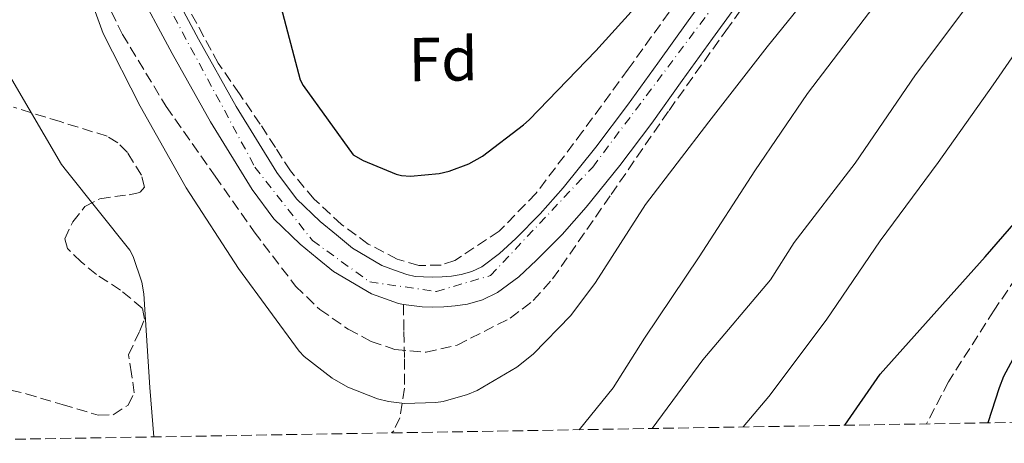
# Model space of a CAD drawing. Units: metres. Extents: x 613810 to 617247, y 4757137 to 4759508.
# Drawn here: x 614770 to 614929, y 4757152 to 4757221 of the extents above; entities that cross this region are included whole.
import ezdxf
from ezdxf.enums import TextEntityAlignment as Align

# ---------------------------------------------------------------- set-up
doc = ezdxf.new("R2010")
doc.units = ezdxf.units.M
doc.header["$MEASUREMENT"] = 0
doc.linetypes.add('DGN Style 3', pattern=[2.435890702152634, 1.739921930109024, -0.6959687720436097])
doc.linetypes.add('DGN Style 4', pattern=[2.7856150101045474, 1.391937544087219, -0.6959687720436097, 0.001739921930109024, -0.6959687720436097])
for name, color, linetype, lineweight in [('Barranco lineal', 142, 'DGN Style 3', 13), ('Carretera', 9, 'Continuous', 0), ('Curva de nivel directora', 30, 'Continuous', 30), ('Curva de nivel intermedia', 30, 'Continuous', 0), ('Eje de carretera', 7, 'DGN Style 4', 0), ('Etiqueta de zona arbolada', 92, 'Continuous', 0), ('Línea de asfalto', 7, 'Continuous', 13), ('Senda', 7, 'DGN Style 3', 0), ('Zona arbolada', 92, 'DGN Style 3', 0)]:
    doc.layers.add(name, color=color, linetype=linetype, lineweight=lineweight)
doc.styles.add('Style-Arial', font='arial.ttf')

msp = doc.modelspace()

# ---------------------------------------------------------------- linework, layer by layer
at = {"layer": 'Barranco lineal', "color": 142, "linetype": 'DGN Style 3', "lineweight": 13}
msp.add_polyline3d([(614951.8799999999, 4757209.640000001, 625.8300000000017), (614943.6900000004, 4757197.350000001, 625.3800000000047), (614935.5, 4757185.060000001, 624.9400000000023), (614927.8399999999, 4757173.720000001, 624.320000000007), (614920.4600000001, 4757162.15, 623.3999999999943), (614916.9100000003, 4757155.359999999, 622.5899999999965)], dxfattribs=at)
at = {"layer": 'Carretera', "color": 9, "linetype": 'Continuous', "lineweight": 0}
for points in [[(614793.2399999986, 4757228.88, 645.7599999999948), (614799.2800000003, 4757217.569999999, 646.0500000000029), (614805.3900000012, 4757206.67, 646.4700000000012), (614811.9600000004, 4757196, 646.8800000000047), (614815.1400000011, 4757191.749999999, 647), (614818.9299999997, 4757188.07, 647.070000000007), (614821.5599999983, 4757185.92, 647.1100000000006), (614824.1800000002, 4757183.779999998, 647.1399999999994), (614828.920000001, 4757180.960000002, 647.3300000000017), (614830.9300000004, 4757180.230000001, 647.3300000000017), (614832.9499999988, 4757179.490000002, 647.3300000000017), (614834.2699999998, 4757179.199999998, 647.3500000000058), (614835.6399999999, 4757179.109999999, 647.3899999999994), (614837.1399999998, 4757179.070000002, 647.429999999993), (614838.6399999995, 4757179.109999999, 647.4600000000064), (614840.1799999997, 4757179.240000002, 647.4700000000012), (614841.7199999996, 4757179.490000002, 647.4600000000064), (614843.4299999997, 4757179.970000001, 647.429999999993), (614845.0399999989, 4757180.77, 647.3899999999994), (614847.9400000024, 4757182.9, 647.3600000000006), (614850.5500000009, 4757185.31, 647.3300000000017), (614854.5000000005, 4757189.319999999, 647.3000000000029), (614858.230000001, 4757193.510000001, 647.2700000000041), (614863.5100000026, 4757200.12, 647.1699999999983), (614868.6000000022, 4757206.880000001, 647.070000000007), (614873.4899999984, 4757213.699999998, 647.0399999999936), (614878.39, 4757220.509999999, 647.0099999999948), (614884.3400000001, 4757228.740000002, 646.9499999999971)], [(614888.2699999996, 4757225.890000002, 646.9499999999971), (614882.3299999986, 4757217.680000001, 647.0099999999948), (614877.4299999989, 4757210.869999999, 647.0399999999936), (614872.5100000014, 4757204.009999999, 647.070000000007), (614867.3399999993, 4757197.150000001, 647.1699999999983), (614861.9400000013, 4757190.380000001, 647.2700000000041), (614858.0399999986, 4757186, 647.3000000000029), (614853.9200000014, 4757181.82, 647.3300000000017), (614851.0300000014, 4757179.16, 647.3600000000006), (614847.5799999981, 4757176.61, 647.3899999999994), (614845.1799999997, 4757175.420000001, 647.429999999993), (614842.7600000012, 4757174.739999999, 647.4600000000064), (614840.7800000008, 4757174.42, 647.4700000000012), (614838.9200000013, 4757174.259999999, 647.4600000000064), (614837.1399999998, 4757174.210000002, 647.429999999993), (614835.4099999998, 4757174.259999999, 647.3899999999994), (614832.3799999988, 4757174.649999999, 647.3399999999965), (614831.5899999999, 4757174.819999999, 647.3300000000017), (614827.2499999991, 4757176.4, 647.3300000000017), (614821.109999999, 4757180.019999999, 647.1399999999994), (614818.4800000006, 4757182.16, 647.1100000000006), (614815.6999999998, 4757184.439999999, 647.070000000007), (614811.48, 4757188.540000002, 647), (614807.9400000017, 4757193.269999999, 646.8800000000047), (614801.2100000015, 4757204.21, 646.4700000000012), (614795.0300000012, 4757215.240000002, 646.0500000000029), (614788.9499999993, 4757226.600000001, 645.7599999999948)]]:
    msp.add_polyline3d(points, dxfattribs=at)
at = {"layer": 'Curva de nivel directora', "color": 30, "linetype": 'Continuous', "lineweight": 30, "flags": 128}
for points, elevation in [([(614806.1900000009, 4757247.210000001), (614815.7300000007, 4757210.980000001), (614816.209999999, 4757210.060000001), (614824.3000000004, 4757198.890000001), (614825.8699999994, 4757197.960000001), (614831.2099999993, 4757195.720000002), (614832.1100000001, 4757195.5), (614833.5199999983, 4757195.400000002), (614838.1600000008, 4757195.82), (614839.7900000003, 4757196.2), (614842.9599999997, 4757197.42), (614845.1599999992, 4757198.630000002), (614851.82, 4757203.690000001), (614852.6899999996, 4757204.550000001), (614863.4999999988, 4757215.660000003), (614873.87, 4757227.210000001)], 650.0000000000001), ([(614903.7199999986, 4757155.140000002), (614909.4200000005, 4757163.390000002), (614915.8199999998, 4757170.590000002), (614926.4100000003, 4757182.370000001), (614936.7500000001, 4757194.300000003), (614937.480000001, 4757194.880000001), (614941.5099999988, 4757197.279999999), (614943.1499999994, 4757197.410000001), (614944.4300000002, 4757197.060000001), (614945.2599999994, 4757196.190000001), (614945.6699999986, 4757195.300000002), (614945.6699999986, 4757193.380000002), (614945.4200000004, 4757192.480000001), (614944.229999999, 4757189.95), (614936.7799999992, 4757176.83), (614929.3499999995, 4757163.039999999), (614928.6499999998, 4757161.180000002), (614926.8499999982, 4757155.52)], 625.0000000000003)]:
    msp.add_lwpolyline(points, dxfattribs=dict(at, elevation=elevation))
at = {"layer": 'Curva de nivel intermedia', "color": 30, "linetype": 'Continuous', "lineweight": 0, "flags": 128}
for points, elevation in [([(614860.8000000009, 4757154.409999998), (614866.3100000008, 4757161.189999998), (614871.3399999997, 4757169.190000001), (614880.170000001, 4757182.369999998), (614889.1600000008, 4757196.26), (614897.7100000004, 4757208.769999999), (614906.8600000013, 4757220.829999999), (614916.6800000004, 4757233.76), (614917.3900000012, 4757235.74), (614918.6000000006, 4757241.38), (614919.5000000012, 4757251.739999999), (614919.2799999999, 4757257.380000001), (614918.0000000015, 4757264.739999999), (614917.36, 4757267.100000001), (614912.2700000004, 4757282.5), (614911.020000001, 4757288.929999999), (614910.3500000003, 4757300.319999999), (614911.3700000019, 4757316.509999999), (614911.8500000002, 4757318.619999998)], 640.0000000000001), ([(614872.6000000006, 4757154.609999999), (614880.7800000012, 4757165.73), (614891.6900000012, 4757178.66), (614895.5600000002, 4757184.67), (614905.3900000005, 4757197.539999999), (614915.1500000015, 4757211.810000001), (614924.4000000008, 4757224.220000001), (614926.2500000015, 4757227.680000001), (614929.0700000002, 4757235.26), (614931.0200000014, 4757243.869999999)], 635), ([(614778.4400000012, 4757233.51), (614783.8800000015, 4757218.470000002), (614789.8400000005, 4757206.75), (614797.2900000005, 4757193.509999999), (614805.7700000008, 4757180.48), (614815.5300000019, 4757167.109999999), (614816.3299999997, 4757166.269999999), (614820.8700000016, 4757162.720000002), (614823.4300000009, 4757161.310000001), (614828.2300000021, 4757159.390000001), (614829.9900000012, 4757158.949999998), (614832.5500000004, 4757158.66), (614837.6100000008, 4757158.79), (614838.8300000012, 4757158.98), (614842.7300000016, 4757160.100000001), (614844.3000000007, 4757160.770000001), (614850.7000000001, 4757164.51), (614853.350000001, 4757166.630000001), (614859.4300000007, 4757172.9), (614863.4299999995, 4757178.210000001), (614871.530000002, 4757190.849999999), (614881.7699999991, 4757204.189999999), (614891.1800000014, 4757216.320000002), (614901.1000000013, 4757228.61)], 645), ([(614887.2699999999, 4757154.859999998), (614891.4299999997, 4757159.78), (614900.7100000001, 4757172.130000002), (614909.4500000018, 4757184.960000002), (614918.7900000004, 4757197.630000001), (614927.72, 4757210.21), (614936.2699999996, 4757222.56)], 630), ([(614769.1300000016, 4757211.039999999), (614777.1300000013, 4757197.279999999), (614777.9299999994, 4757196.289999999), (614788.1700000009, 4757183.430000001), (614788.7099999996, 4757182.399999999), (614790.12, 4757178.27), (614790.4700000009, 4757176.390000001), (614791.4299999998, 4757161.250000001), (614792.0600000002, 4757153.249999999)], 640.0000000000002)]:
    msp.add_lwpolyline(points, dxfattribs=dict(at, elevation=elevation))
at = {"layer": 'Eje de carretera', "color": 7, "linetype": 'DGN Style 4', "lineweight": 0}
msp.add_polyline3d([(614764.9299999995, 4757272.290000002, 644.3899999999995), (614772.0500000007, 4757264.480000001, 645.0200000000042), (614808.3999999971, 4757196.890000001, 646.8000000000029), (614817.6799999997, 4757185.02, 647.0800000000017), (614826.9600000002, 4757178.310000001, 647.3099999999979), (614837.7199999981, 4757176.77, 647.4400000000024), (614846.4800000001, 4757179.350000001, 647.3899999999994), (614862.9800000002, 4757196.890000001, 647.1999999999971), (614898.0500000002, 4757243.580000001, 646.8999999999943), (614902.9499999997, 4757259.320000002, 647.2700000000041), (614898.8199999991, 4757279.440000001, 647.5599999999978), (614892.1200000002, 4757302.300000002, 648.100000000006), (614892.3799999995, 4757320.359999999, 648.2299999999959), (614902.4400000002, 4757347.440000001, 648.3999999999944), (614906.7800000008, 4757360.730000001, 648.4799999999959), (614909.359999998, 4757391.939999999, 648.350000000006), (614914.0000000005, 4757400.189999999, 648.4600000000064), (614920.449999999, 4757404.580000001, 648.6799999999931), (614928.4400000019, 4757405.609999999, 648.6799999999931), (614936.949999999, 4757402.260000002, 648.6799999999931)], dxfattribs=at)
at = {"layer": 'Línea de asfalto', "color": 7, "linetype": 'Continuous', "lineweight": 13}
for points in [[(614769.5199999984, 4757264.400000002, 644.9600000000064), (614771.9600000014, 4757259.470000002, 645.2500000000001), (614774.4800000006, 4757254.42, 645.4100000000037), (614778.7099999995, 4757246.189999999, 645.4700000000012), (614782.9499999996, 4757237.980000002, 645.5399999999936), (614788.9499999988, 4757226.600000001, 645.7599999999949), (614795.0300000008, 4757215.240000002, 646.050000000003), (614801.2100000009, 4757204.210000001, 646.4700000000014), (614807.9400000012, 4757193.27, 646.8800000000048), (614811.4799999994, 4757188.540000002, 647.0000000000001), (614815.6999999994, 4757184.439999999, 647.0700000000071), (614818.48, 4757182.160000001, 647.1100000000006), (614821.1099999986, 4757180.02, 647.1399999999995), (614827.2499999986, 4757176.4, 647.3300000000019), (614831.5899999993, 4757174.82, 647.3300000000019), (614832.3799999983, 4757174.65, 647.3399999999965)], [(614793.2399999981, 4757228.880000001, 645.7599999999949), (614799.2799999998, 4757217.57, 646.050000000003), (614805.3900000007, 4757206.67, 646.4700000000014), (614811.9600000001, 4757196.000000001, 646.8800000000048), (614815.1400000006, 4757191.75, 647.0000000000001), (614818.9299999992, 4757188.07, 647.0700000000071), (614821.5599999978, 4757185.92, 647.1100000000006), (614824.1799999997, 4757183.779999999, 647.1399999999995), (614828.9200000005, 4757180.960000004, 647.3300000000019), (614830.9299999999, 4757180.230000001, 647.3300000000019), (614832.9499999983, 4757179.490000002, 647.3300000000019), (614834.2699999993, 4757179.199999999, 647.350000000006), (614835.6399999994, 4757179.109999999, 647.3899999999994), (614837.1399999993, 4757179.070000002, 647.429999999993), (614838.6399999991, 4757179.109999999, 647.4600000000064), (614840.1799999991, 4757179.240000002, 647.4700000000014), (614841.7199999992, 4757179.490000002, 647.4600000000064), (614843.4299999991, 4757179.970000001, 647.429999999993), (614845.0399999984, 4757180.770000001, 647.3899999999994), (614847.9400000018, 4757182.9, 647.3600000000006), (614850.5500000003, 4757185.310000001, 647.3300000000019), (614854.4999999999, 4757189.32, 647.300000000003), (614858.2300000006, 4757193.510000001, 647.2700000000041), (614863.5100000021, 4757200.12, 647.1699999999986), (614868.6000000017, 4757206.880000002, 647.0700000000071), (614873.4899999978, 4757213.699999999, 647.0399999999936), (614878.3899999995, 4757220.51, 647.0099999999948), (614884.3399999996, 4757228.740000002, 646.9499999999972)], [(614832.3799999983, 4757174.65, 647.3399999999965), (614835.4099999992, 4757174.26, 647.3899999999994), (614837.1399999993, 4757174.210000004, 647.429999999993), (614838.9200000007, 4757174.26, 647.4600000000064), (614840.7800000004, 4757174.42, 647.4700000000014), (614842.7600000007, 4757174.74, 647.4600000000064), (614845.1799999992, 4757175.420000002, 647.429999999993), (614847.5799999975, 4757176.61, 647.3899999999994), (614851.030000001, 4757179.160000001, 647.3600000000006), (614853.920000001, 4757181.820000002, 647.3300000000019), (614858.0399999982, 4757186.000000001, 647.300000000003), (614861.9400000009, 4757190.380000002, 647.2700000000041), (614867.3399999988, 4757197.150000002, 647.1699999999986), (614872.5100000009, 4757204.01, 647.0700000000071), (614877.4299999984, 4757210.869999999, 647.0399999999936), (614882.329999998, 4757217.680000001, 647.0099999999948), (614888.2699999991, 4757225.890000002, 646.9499999999972)]]:
    msp.add_polyline3d(points, dxfattribs=at)
at = {"layer": 'Senda', "color": 7, "linetype": 'DGN Style 3', "lineweight": 0}
msp.add_polyline3d([(614832.3799999983, 4757174.65, 647.3399999999965), (614832.4799999989, 4757170.27, 646.9499999999972), (614832.5899999985, 4757165.890000001, 646.5500000000029), (614832.5500000004, 4757161.109999999, 646.0800000000017), (614831.8199999996, 4757156.350000001, 645.5299999999991), (614830.8200000004, 4757154.240000002, 644.9700000000014), (614830.4600000005, 4757153.900000001, 644.7799999999991)], dxfattribs=at)
at = {"layer": 'Zona arbolada', "color": 92, "linetype": 'DGN Style 3', "lineweight": 0}
for points in [[(614781.9699999997, 4757228.600000001, 644.3600000000006), (614787, 4757218.34, 645.029999999999), (614794.0599999996, 4757206.66, 645.4799999999959), (614801.9699999997, 4757195.430000001, 645.9199999999983), (614808.2800000003, 4757186.42, 646.320000000007), (614814.9600000001, 4757177.630000001, 646.6900000000023), (614818.8899999997, 4757173.850000001, 646.6600000000036), (614823.4800000006, 4757170.66, 646.5599999999977), (614827.1699999999, 4757168.689999999, 646.6000000000058), (614831.0300000003, 4757167.390000001, 646.6300000000047), (614836.0499999998, 4757166.939999999, 646.6300000000047), (614841.0800000001, 4757168.100000001, 646.6300000000047), (614849.6500000004, 4757172.449999999, 646.6499999999943), (614853.3799999999, 4757175.300000001, 646.6699999999983), (614856.5, 4757178.789999999, 646.6900000000023), (614865.9400000004, 4757192.430000001, 646.9700000000012), (614875.3200000003, 4757206.050000001, 647.1999999999971), (614884.4800000006, 4757218.9, 647.1999999999971), (614893.6799999997, 4757231.710000001, 647.1999999999971)], [(614781.9699999997, 4757228.600000001, 644.3600000000006), (614787, 4757218.34, 645.029999999999), (614794.0599999996, 4757206.66, 645.4799999999959), (614801.9699999997, 4757195.430000001, 645.9199999999983), (614808.2800000003, 4757186.42, 646.320000000007), (614814.9600000001, 4757177.630000001, 646.6900000000023), (614818.8899999997, 4757173.850000001, 646.6600000000036), (614823.4800000006, 4757170.66, 646.5599999999977), (614827.1699999999, 4757168.689999999, 646.6000000000058), (614831.0300000003, 4757167.390000001, 646.6300000000047), (614836.0499999998, 4757166.939999999, 646.6300000000047), (614841.0800000001, 4757168.100000001, 646.6300000000047), (614849.6500000004, 4757172.449999999, 646.6499999999943), (614853.3799999999, 4757175.300000001, 646.6699999999983), (614856.5, 4757178.789999999, 646.6900000000023), (614865.9400000004, 4757192.430000001, 646.9700000000012), (614875.3200000003, 4757206.050000001, 647.1999999999971), (614884.4800000006, 4757218.9, 647.1999999999971), (614893.6799999997, 4757231.710000001, 647.1999999999971)], [(614878.1799999997, 4757225.890000001, 647.2899999999936), (614868.7199999997, 4757212.710000001, 647.1999999999971), (614861.3399999999, 4757202.619999999, 647.1399999999994), (614853.8099999996, 4757192.609999999, 647.070000000007), (614847.8600000005, 4757186.51, 647.1399999999994), (614840.6900000004, 4757181.789999999, 647.1999999999971), (614838.4699999997, 4757181.02, 647.1499999999943), (614834.8600000005, 4757180.980000001, 646.9900000000052), (614831.4100000003, 4757181.99, 646.8800000000047), (614826.7100000001, 4757184.439999999, 646.8600000000006), (614822.3899999997, 4757187.619999999, 646.8800000000047), (614817.9500000002, 4757191.720000001, 646.9499999999971), (614814.1299999999, 4757196.26, 647.0099999999948), (614811.7100000001, 4757200.039999999, 647.0099999999948), (614809.2699999996, 4757203.810000001, 646.8800000000047), (614805.8799999999, 4757208.74, 646.5899999999965), (614802.4800000006, 4757213.67, 646.3099999999977), (614795.8300000001, 4757225.949999999, 646.3999999999943)], [(614814.1299999999, 4757196.26, 647.0099999999948), (614811.7100000001, 4757200.039999999, 647.0099999999948), (614809.2699999996, 4757203.810000001, 646.8800000000047), (614805.8799999999, 4757208.74, 646.5899999999965), (614802.4800000006, 4757213.67, 646.3099999999977), (614795.8300000001, 4757225.949999999, 646.3999999999943)], [(614878.1799999997, 4757225.890000001, 647.2899999999936), (614868.7199999997, 4757212.710000001, 647.1999999999971), (614861.3399999999, 4757202.619999999, 647.1399999999994), (614853.8099999996, 4757192.609999999, 647.070000000007), (614847.8600000005, 4757186.51, 647.1399999999994), (614840.6900000004, 4757181.789999999, 647.1999999999971), (614838.4699999997, 4757181.02, 647.1499999999943), (614834.8600000005, 4757180.980000001, 646.9900000000052), (614831.4100000003, 4757181.99, 646.8800000000047), (614826.7100000001, 4757184.439999999, 646.8600000000006), (614822.3899999997, 4757187.619999999, 646.8800000000047), (614817.9500000002, 4757191.720000001, 646.9499999999971), (614814.1299999999, 4757196.26, 647.0099999999948)], [(614761.7800000003, 4757162.34, 634.2700000000041), (614771.4400000004, 4757160.230000001, 635.8099999999977), (614777.2699999996, 4757158.480000001, 637.2299999999959), (614783.0899999999, 4757156.77, 638.75), (614785.5, 4757156.82, 639.320000000007), (614787.8899999997, 4757158.369999999, 639.779999999999), (614788.9100000003, 4757160.359999999, 639.8699999999953), (614788.4400000004, 4757163.449999999, 639.5800000000017), (614787.9600000001, 4757166.5, 639.3899999999994), (614789.7999999998, 4757170.42, 639.8399999999965), (614790.5599999996, 4757172.310000001, 640.070000000007), (614790.2000000002, 4757174.050000001, 640.1000000000058), (614786.6799999997, 4757176.99, 639.6699999999983), (614782.7699999996, 4757179.49, 639.1999999999971), (614780.3200000003, 4757181.560000001, 638.9100000000036), (614778.0999999996, 4757183.710000001, 638.75), (614777.6699999999, 4757185.26, 638.929999999993), (614778.9500000002, 4757188.029999999, 639.6100000000006), (614780.9199999999, 4757190.5, 640.4199999999983), (614783.3300000001, 4757191.77, 641.1999999999971), (614788.0999999996, 4757192.42, 642.5), (614789.8799999999, 4757192.810000001, 643.0899999999965), (614790.5800000001, 4757193.630000001, 643.5599999999977), (614790.0599999996, 4757195.560000001, 643.8300000000017), (614787.8099999996, 4757199.220000001, 643.6300000000047), (614786.2400000002, 4757200.810000001, 643.3600000000006), (614784.5, 4757201.890000001, 643.0399999999936), (614776.9199999999, 4757204.230000001, 641.1000000000058), (614769.4000000004, 4757206.560000001, 639.4600000000064)], [(614761.7800000003, 4757162.34, 634.2700000000041), (614771.4400000004, 4757160.230000001, 635.8099999999977), (614777.2699999996, 4757158.480000001, 637.2299999999959), (614783.0899999999, 4757156.77, 638.75), (614785.5, 4757156.82, 639.320000000007), (614787.8899999997, 4757158.369999999, 639.779999999999), (614788.9100000003, 4757160.359999999, 639.8699999999953), (614788.4400000004, 4757163.449999999, 639.5800000000017), (614787.9600000001, 4757166.5, 639.3899999999994), (614789.7999999998, 4757170.42, 639.8399999999965), (614790.5599999996, 4757172.310000001, 640.070000000007), (614790.2000000002, 4757174.050000001, 640.1000000000058), (614786.6799999997, 4757176.99, 639.6699999999983), (614782.7699999996, 4757179.49, 639.1999999999971), (614780.3200000003, 4757181.560000001, 638.9100000000036), (614778.0999999996, 4757183.710000001, 638.75), (614777.6699999999, 4757185.26, 638.929999999993), (614778.9500000002, 4757188.029999999, 639.6100000000006), (614780.9199999999, 4757190.5, 640.4199999999983), (614783.3300000001, 4757191.77, 641.1999999999971), (614788.0999999996, 4757192.42, 642.5), (614789.8799999999, 4757192.810000001, 643.0899999999965), (614790.5800000001, 4757193.630000001, 643.5599999999977), (614790.0599999996, 4757195.560000001, 643.8300000000017), (614787.8099999996, 4757199.220000001, 643.6300000000047), (614786.2400000002, 4757200.810000001, 643.3600000000006), (614784.5, 4757201.890000001, 643.0399999999936), (614776.9199999999, 4757204.230000001, 641.1000000000058), (614769.4000000004, 4757206.560000001, 639.4600000000064)], [(615209.7699999996, 4757160.289999999, 660.4499999999971), (614730.3799999999, 4757152.210000001, 629.2700000000041)]]:
    msp.add_polyline3d(points, dxfattribs=at)

# ---------------------------------------------------------------- texts
at = {"layer": 'Etiqueta de zona arbolada', "color": 92, "linetype": 'Continuous', "lineweight": 0, "style": 'Style-Arial'}
msp.add_text('Fd', height=7.000000000000002, rotation=0.7871300000000001, dxfattribs=at).set_placement((614838.8087369334, 4757214.330312977, 652.070000000007), align=Align.MIDDLE_CENTER)

doc.saveas('drawing.dxf')
